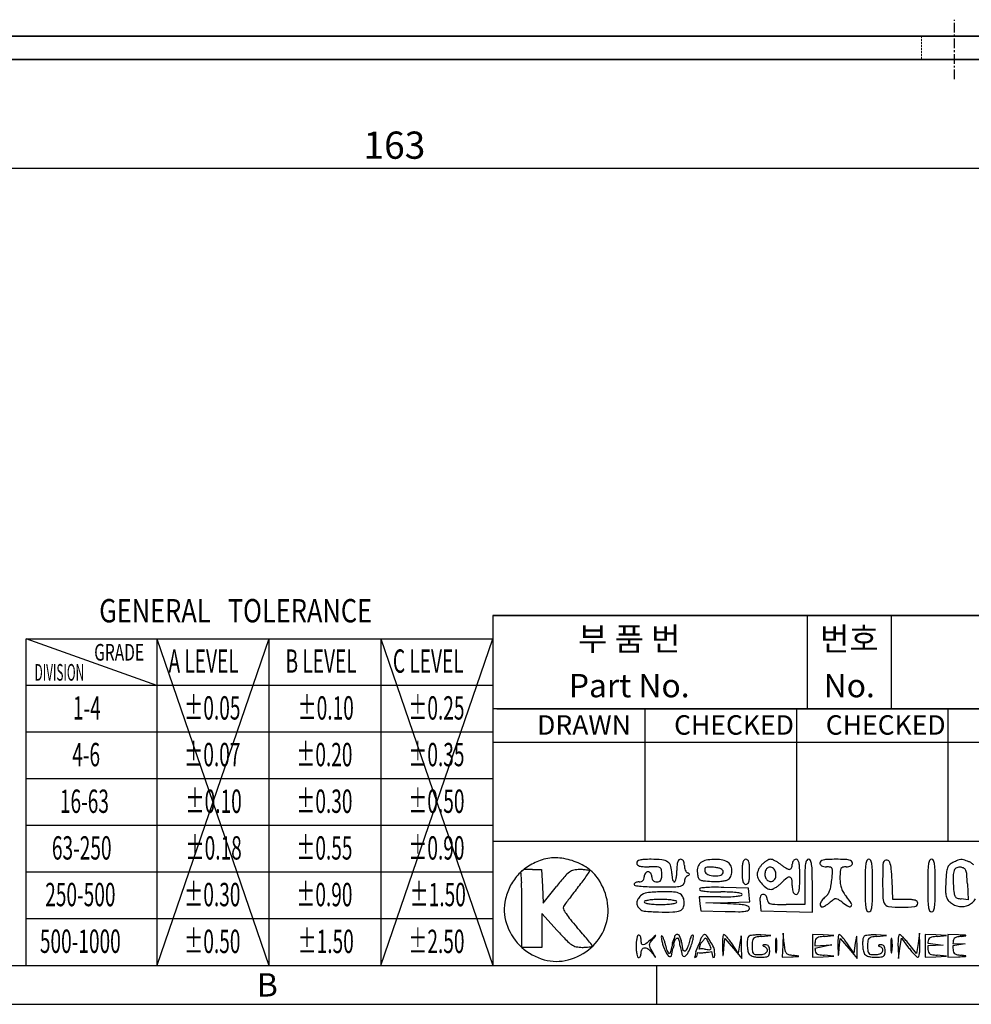
# Model space of a CAD drawing. Extents: x 0 to 367, y 0 to 257.
# Drawn here: x 123 to 245, y 0 to 127 of the extents above; entities that cross this region are included whole.
import ezdxf
from ezdxf.enums import TextEntityAlignment as Align

# ---------------------------------------------------------------- set-up
doc = ezdxf.new("R2010")
doc.units = 0
doc.header["$LTSCALE"] = 10
doc.header["$MEASUREMENT"] = 0
for name, pattern in [('AUSGEZOGEN', [0]), ('CENTER', [2, 1.25, -0.25, 0.25, -0.25]), ('CENTER2', [1.125, 0.75, -0.125, 0.125, -0.125]), ('HIDDEN', [0.375, 0.25, -0.125])]:
    doc.linetypes.add(name, pattern=pattern)
doc.layers.get('0').update_dxf_attribs({"linetype": 'CONTINUOUS'})
doc.layers.get('Defpoints').update_dxf_attribs({"linetype": 'CONTINUOUS'})
doc.layers.add('1', color=1, linetype='CENTER2')
doc.layers.add('외형선', color=7, linetype='CONTINUOUS', lineweight=35, plot=False)
doc.layers.add('히든선', color=2, linetype='HIDDEN', lineweight=5, plot=False)
doc.styles.get("Standard").update_dxf_attribs({"font": 'simplex.shx', "width": 0.8, "bigfont": 'whgtxt.shx'})
doc.styles.add('style1', font='gulim.ttc')
doc.styles.add('TXT', font='simplex.shx', dxfattribs={"bigfont": 'whgtxt.shx'})
doc.dimstyles.new('ISO-25', dxfattribs={"dimtxt": 3.5, "dimasz": 2.5, "dimexe": 1, "dimexo": 1, "dimgap": 0.8, "dimtad": 1, "dimtoh": 1, "dimdsep": 46, "dimtxsty": 'Standard', "dimcen": 2.5, "dimclrd": 6, "dimclre": 6, "dimazin": 2, "dimtfac": 1, "dimtmove": 0, "dimatfit": 3, "dimfxl": 1, "dimarcsym": 0})

# ---------------------------------------------------------------- blocks, each defined once
blk = doc.blocks.new('*D99')
at = {"layer": 'Defpoints', "color": 0}
for p in [(89.83, 121.46), (252.83, 121.46), (89.83, 107.46)]:
    blk.add_point(p, dxfattribs=at)
at = {"layer": '외형선', "color": 6, "lineweight": -2}
for p, q in [((89.83, 120.46), (89.83, 106.46)), ((252.83, 120.46), (252.83, 106.46)), ((250.33, 107.46), (92.33, 107.46))]:
    blk.add_line(p, q, dxfattribs=at)
at = {"layer": '외형선', "color": 6}
for points in [[(92.33, 107.87), (92.33, 107.04), (89.83, 107.46)], [(250.33, 107.04), (250.33, 107.87), (252.83, 107.46)]]:
    blk.add_solid(points, dxfattribs=at)
at = {"layer": '외형선', "color": 0, "insert": (171.33, 110.01), "char_height": 3.5, "attachment_point": 5}
blk.add_mtext('163', dxfattribs=at)

msp = doc.modelspace()

# ---------------------------------------------------------------- linework, layer by layer
at = {"color": 3, "linetype": 'AUSGEZOGEN'}
for p, q in [((184, 49.975), (184, 5)), ((124, 47), (184, 47)), ((124, 5), (124, 47)), ((140.8, 47), (140.8, 5)), ((184, 47), (184, 5)), ((184, 41), (124, 41)), ((184, 41), (124, 41)), ((184.5, 37.975), (362, 37.975))]:
    msp.add_line(p, q, dxfattribs=at)
at = {"color": 5}
for p, q in [((362, 49.975), (184, 49.975)), ((224.4, 49.975), (224.4, 37.975)), ((235.2, 49.975), (235.2, 37.975)), ((140.8, 41), (124, 47)), ((155.2, 47), (140.8, 5)), ((140.8, 47), (155.2, 5)), ((155.2, 47), (155.2, 5)), ((169.6, 47), (169.6, 5)), ((169.6, 47), (184, 5)), ((169.6, 5), (184, 47)), ((203.505, 37.975), (203.505, 20.975)), ((223.005, 37.975), (223.005, 20.975)), ((242.505, 20.975), (242.505, 37.975)), ((184, 35), (124, 35)), ((184.005, 33.725), (262.005, 33.725)), ((184, 29), (124, 29)), ((184, 23), (124, 23)), ((184, 20.975), (362, 20.975)), ((184, 17), (124, 17)), ((184, 11), (124, 11))]:
    msp.add_line(p, q, dxfattribs=at)
at = {"color": 3}
for p, q in [((184, 49.975), (362, 49.975)), ((362, 37.975), (184, 37.975)), ((5, 5), (362, 5)), ((205, 5), (205, 0)), ((0, 0), (367, 0))]:
    msp.add_line(p, q, dxfattribs=at)
at = {"linetype": 'ByBlock'}
for p, q in [((187.587, 16.856), (187.632, 17.13)), ((187.994, 17.322), (187.632, 17.13)), ((207.081, 7.904), (207.322, 8.567)), ((207.25, 7.807), (207.478, 8.428)), ((207.761, 8.57), (207.99, 8.036)), ((207.954, 8.854), (208.193, 8.186)), ((208.243, 7.973), (208.422, 6.891)), ((210.094, 6.801), (210.53, 7.854)), ((210.487, 7.094), (210.664, 7.748)), ((225.377, 7.516), (227.565, 7.627)), ((227.565, 7.627), (225.386, 7.191)), ((239.9, 7.84), (241.849, 7.583)), ((244.676, 7.775), (243.116, 7.516)), ((243.125, 7.83), (244.676, 7.775)), ((206.833, 6.61), (207.018, 7.489)), ((206.95, 6.238), (207.142, 7.159)), ((208.078, 7.465), (208.283, 6.54)), ((210.094, 6.801), (209.932, 6.027)), ((210.196, 6.128), (210.331, 6.659)), ((212.017, 7.263), (212.03, 7.198)), ((212.108, 6.784), (212.254, 6.015)), ((212.532, 6.323), (212.472, 6.898)), ((241.849, 7.583), (239.891, 7.516)), ((209.932, 6.027), (209.958, 6.152)), ((209.932, 6.027), (210.196, 6.128)), ((212.254, 6.015), (212.495, 6.075)), ((212.495, 6.075), (212.532, 6.323))]:
    msp.add_line(p, q, dxfattribs=at)
for p, q in [((189.063, 17.332), (190.257, 17.323)), ((190.257, 17.323), (190.353, 15.157)), ((224.087, 15.74), (224.087, 12.837)), ((225.055, 11.847), (225.055, 15.245)), ((235.403, 13.482), (235.309, 15.956)), ((244.987, 15.475), (245.084, 13.436)), ((190.353, 15.157), (190.448, 12.991)), ((190.448, 12.991), (192.169, 15.157)), ((216.83, 14.934), (213.685, 15.026)), ((216.932, 14.047), (216.83, 14.934)), ((217.034, 13.16), (216.932, 14.047)), ((213.261, 13.805), (210.498, 13.805)), ((210.498, 13.805), (210.6, 12.918)), ((210.6, 12.918), (210.702, 12.031)), ((211.347, 13.027), (214.191, 13.093)), ((214.169, 12.92), (211.347, 13.027)), ((214.191, 13.093), (217.034, 13.16)), ((218.342, 13.079), (218.443, 12.031)), ((224.087, 12.837), (221.668, 12.837)), ((237.002, 13.482), (235.403, 13.482)), ((245.084, 13.436), (244.181, 13.54)), ((187.707, 7.324), (187.707, 12.181)), ((190.299, 11.678), (190.293, 9.501)), ((192.256, 9.501), (190.299, 11.678)), ((210.702, 12.031), (213.847, 11.939)), ((218.443, 12.031), (221.749, 11.939)), ((221.749, 11.939), (225.055, 11.847)), ((190.293, 9.501), (190.287, 7.324)), ((219.733, 8.858), (218.416, 8.913)), ((221.297, 9.128), (221.241, 7.596)), ((221.42, 7.777), (221.297, 9.128)), ((226.425, 8.913), (225.055, 8.967)), ((225.055, 8.967), (225.055, 7.516)), ((227.796, 8.858), (226.425, 8.913)), ((234.569, 8.858), (233.252, 8.913)), ((238.832, 9.128), (238.636, 7.838)), ((238.878, 7.596), (238.832, 9.128)), ((240.939, 8.913), (239.569, 8.967)), ((239.569, 8.967), (239.569, 7.516)), ((242.31, 8.858), (240.939, 8.913)), ((243.842, 8.915), (242.471, 8.967)), ((242.471, 8.967), (242.471, 7.516)), ((207.25, 7.807), (207.25, 7.807)), ((207.341, 8.511), (207.341, 8.511)), ((207.99, 8.036), (207.99, 8.036)), ((208.243, 7.973), (208.243, 7.973)), ((210.561, 7.753), (210.561, 7.753)), ((213.683, 7.18), (213.813, 8.458)), ((213.813, 8.458), (214.906, 7.18)), ((215.54, 6.586), (214.734, 7.774)), ((215.736, 7.857), (215.54, 6.586)), ((218.523, 8.732), (219.733, 8.858)), ((221.241, 7.596), (221.184, 6.064)), ((226.587, 8.732), (227.796, 8.858)), ((228.519, 7.18), (228.65, 8.458)), ((228.65, 8.458), (229.743, 7.18)), ((230.376, 6.586), (229.57, 7.774)), ((230.573, 7.857), (230.376, 6.586)), ((233.36, 8.732), (234.569, 8.858)), ((236.308, 7.193), (236.505, 8.483)), ((236.505, 8.483), (237.43, 7.274)), ((238.44, 6.548), (237.472, 7.757)), ((238.636, 7.838), (238.44, 6.548)), ((241.101, 8.732), (242.31, 8.858)), ((188.997, 7.324), (187.707, 7.324)), ((190.287, 7.324), (188.997, 7.324)), ((206.993, 6.379), (206.993, 6.379)), ((206.993, 6.379), (206.993, 6.379)), ((207.142, 7.159), (207.142, 7.159)), ((210.331, 6.659), (210.331, 6.659)), ((214.906, 7.18), (216, 5.903)), ((216, 5.903), (215.966, 7.516)), ((225.055, 7.516), (225.055, 6.064)), ((229.743, 7.18), (230.836, 5.903)), ((230.836, 5.903), (230.802, 7.516)), ((236.067, 7.435), (236.112, 5.903)), ((236.112, 5.903), (236.308, 7.193)), ((239.569, 7.516), (239.569, 6.064)), ((242.471, 7.516), (242.471, 6.064)), ((221.184, 6.064), (222.394, 6.116)), ((225.055, 6.064), (226.425, 6.118)), ((226.425, 6.118), (227.796, 6.173)), ((227.796, 6.173), (226.587, 6.299)), ((239.569, 6.064), (240.939, 6.118)), ((240.939, 6.118), (242.31, 6.173)), ((242.31, 6.173), (241.101, 6.299)), ((242.471, 6.064), (243.842, 6.116))]:
    msp.add_line(p, q)
msp.add_lwpolyline([(202.403, 7.457, 0.020945), (202.426, 6.901, 0.033738), (202.497, 6.432, 0.036969), (202.6, 6.092, 0.31052), (202.725, 6.006, 0.191087), (202.848, 6.055, 0.088204), (202.953, 6.195, 0.068025), (203.024, 6.404, 0.048028), (203.048, 6.651, -0.144702), (203.181, 7.103, -0.269248), (203.512, 7.271, -0.158054), (203.986, 7.087, -0.060364), (204.484, 6.57, 0.000584), (204.859, 6.076, 0.690921), (204.876, 6.081, 0.151445), (204.865, 6.13, 0.000367), (204.498, 6.759, -0.019436), (204.198, 7.324, -0.121585), (204.13, 7.641, -0.139114), (204.224, 7.933, -0.028275), (204.552, 8.372, 0.000935), (204.95, 8.846, 0.677092), (204.938, 8.867, 0.152425), (204.882, 8.842, 0.000531), (204.315, 8.344, -0.015287), (203.641, 7.787, -0.150333), (203.3, 7.658, -0.357887), (203.109, 7.796, -0.064995), (203.048, 8.264, 0.048028), (203.024, 8.51, 0.068025), (202.953, 8.719, 0.088204), (202.848, 8.86, 0.191087), (202.725, 8.909, 0.31052), (202.6, 8.823, 0.036969), (202.497, 8.482, 0.033738), (202.426, 8.014, 0.020945)], format="xyb", close=True)
for centre, radius, start, end in [((192.844, 11.019), 7.977, 110.28519, 124.00167), ((191.93, 13.493), 5.339, 88.77152, 110.28523), ((191.883, 11.306), 7.527, 72.13896, 88.77154), ((191.884, 11.309), 7.524, 55.50313, 72.1389), ((202.785, 18.159), 0.307, 130.83792, 180.00001), ((202.798, 18.159), 0.321, 179.99994, 225.30489), ((203.003, 18.365), 0.611, 225.30494, 253.30074), ((203.048, 17.855), 0.709, 104.50009, 130.83791), ((203.411, 19.727), 2.032, 253.30075, 266.77607), ((203.523, 16.018), 2.607, 92.56044, 104.50015), ((204.348, -2.443), 21.086, 89.99995, 92.5605), ((204.348, 6.343), 12.3, 83.57972, 89.99998), ((205.54, 16.938), 1.638, 55.19605, 83.57967), ((205.908, 17.467), 0.994, 15.66739, 55.19601), ((203.546, 16.804), 3.447, 359.99995, 15.66744), ((218.163, 17.191), 10.525, 176.18031, 179.99998), ((209.371, 17.778), 1.714, 161.56511, 176.18021), ((208.278, 18.143), 0.561, 132.73103, 161.56501), ((208.122, 18.312), 0.331, 89.99999, 132.73117), ((208.122, 18.265), 0.378, 58.39554, 89.99993), ((208.07, 18.181), 0.476, 31.82748, 58.39551), ((207.834, 18.034), 0.754, 11.51583, 31.82746), ((206.994, 17.863), 1.611, 0.00002, 11.51593), ((210.25, 17.863), 1.645, 180.00005, 190.93959), ((211.433, 17.298), 1.161, 144.03558, 161.26877), ((211.389, 17.33), 1.107, 126.17487, 144.03553), ((211.744, 16.845), 1.708, 101.83802, 126.17499), ((212.491, 13.281), 5.349, 91.44644, 101.83804), ((212.495, 13.113), 5.518, 81.10653, 91.44644), ((212.977, 16.193), 2.4, 61.84499, 81.10658), ((213.627, 17.407), 1.023, 28.32964, 61.84505), ((213.126, 17.137), 1.593, 4.27368, 28.32961), ((230.135, 17.03), 14.111, 176.77604, 179.99998), ((218.075, 17.709), 2.032, 163.30075, 176.77607), ((216.714, 18.118), 0.611, 135.30494, 163.30074), ((216.508, 18.322), 0.321, 89.99994, 135.30489), ((216.508, 18.322), 0.321, 44.69511, 90.00006), ((216.301, 18.118), 0.611, 16.69926, 44.69506), ((214.94, 17.709), 2.032, 3.22393, 16.69925), ((202.88, 17.03), 14.111, 0.00002, 3.22396), ((220.156, 16.446), 2.195, 135.00006, 145.04125), ((220.745, 15.857), 3.027, 127.94013, 134.99994), ((220.691, 15.926), 2.94, 120.72421, 127.94018), ((220.43, 16.365), 2.43, 113.12196, 120.72416), ((219.689, 18.1), 0.543, 90.00006, 113.12195), ((219.689, 18.027), 0.616, 68.72847, 90), ((218.629, 15.303), 3.539, 62.89632, 68.72846), ((218.321, 14.701), 4.215, 57.21126, 62.89636), ((218.159, 14.45), 4.514, 51.81139, 57.21132), ((224.359, 22.332), 5.515, 231.81134, 236.17652), ((223.849, 21.571), 4.598, 236.17651, 241.17924), ((221.694, 17.912), 0.772, 331.35946, 347.94508), ((221.293, 17.998), 1.182, 347.94508, 359.99999), ((223.346, 17.998), 0.871, 163.4556, 179.99995), ((223.145, 18.057), 0.662, 143.13017, 163.45568), ((223.03, 18.144), 0.518, 119.80221, 143.13008), ((222.958, 18.269), 0.374, 90.00003, 119.80233), ((222.958, 18.351), 0.292, 35.70337, 89.99998), ((222.468, 17.998), 0.896, 12.09482, 35.70345), ((219.808, 17.428), 3.616, 1.93758, 12.09474), ((229.791, 17.143), 5.687, 170.53773, 178.63713), ((225.488, 17.861), 1.325, 151.21563, 170.53775), ((224.571, 18.364), 0.278, 90.00001, 151.21557), ((224.571, 18.369), 0.273, 24.63823, 90.00004), ((223.213, 17.747), 1.767, 8.10346, 24.63824), ((217.434, 16.924), 7.604, 1.1046, 8.10351), ((226.32, 18.159), 0.298, 127.74746, 179.99998), ((226.398, 18.159), 0.376, 180, 212.6421), ((226.477, 18.21), 0.469, 212.64206, 240.2761), ((226.635, 17.752), 0.812, 102.99464, 127.74758), ((226.65, 18.513), 0.819, 240.27605, 260.16217), ((227.166, 15.451), 3.174, 92.15889, 102.99461), ((228.119, -9.821), 28.463, 90.00005, 92.15889), ((228.119, -9.821), 28.463, 87.84111, 89.99995), ((229.071, 15.451), 3.174, 77.00539, 87.84111), ((229.599, 18.472), 0.779, 280.80022, 300.96381), ((229.603, 17.752), 0.812, 52.25242, 77.00536), ((229.757, 18.21), 0.473, 300.96381, 327.99233), ((229.918, 18.159), 0.298, 0.00002, 52.25254), ((229.838, 18.159), 0.377, 327.99235, 0.00003), ((239.402, 16.929), 7.557, 171.86989, 178.89055), ((233.658, 17.749), 1.756, 155.27676, 171.8699), ((232.312, 18.369), 0.273, 90, 155.27675), ((232.312, 18.369), 0.273, 24.72325, 90), ((230.965, 17.749), 1.756, 8.1301, 24.72324), ((225.222, 16.929), 7.557, 1.10945, 8.13011), ((337.598, 15.393), 103.509, 178.55482, 179.72502), ((234.754, 17.988), 0.632, 134.99995, 178.55495), ((234.587, 18.155), 0.395, 75.3156, 135.00004), ((234.57, 18.092), 0.46, 21.99907, 75.31562), ((232.133, 17.108), 3.088, 5.86608, 21.99908), ((247.465, 16.929), 7.557, 171.86989, 178.89055), ((241.721, 17.749), 1.756, 155.27676, 171.8699), ((240.375, 18.369), 0.273, 90, 155.27675), ((240.375, 18.369), 0.273, 24.72325, 90), ((239.029, 17.749), 1.756, 8.1301, 24.72324), ((233.285, 16.929), 7.557, 1.10945, 8.13011), ((243.349, 17.206), 0.98, 133.30118, 160.06659), ((243.955, 16.563), 1.863, 116.75503, 133.3012), ((248.093, 8.356), 11.054, 113.09166, 116.75507), ((244.188, 17.514), 1.098, 93.12952, 113.09161), ((244.187, 17.53), 1.083, 72.96315, 93.12948), ((241.405, 8.452), 10.577, 69.18328, 72.96309), ((244.588, 16.822), 1.623, 56.3923, 69.18324), ((244.264, 16.334), 2.208, 46.23764, 56.39228), ((192.068, 12.17), 6.588, 124.0017, 139.83365), ((200.756, 17.22), 13.174, 181.58266, 187.02185), ((188.678, 1.883), 15.454, 88.57376, 92.53722), ((195.813, 14.248), 3.392, 125.97497, 139.6154), ((194.682, 15.807), 1.466, 101.94256, 125.97492), ((195.153, 13.582), 3.741, 90.00005, 101.94251), ((195.153, 9.033), 8.29, 86.65327, 90.00002), ((195.387, 13.033), 4.282, 81.16706, 86.65335), ((146.156, 52.061), 61.249, 324.39945, 325.07439), ((195.458, 13.492), 3.818, 76.42159, 81.16707), ((193.126, 13.117), 5.33, 33.96296, 55.50302), ((196.336, 17.126), 0.0793, 0.00006, 76.42154), ((196.186, 17.126), 0.229, 325.07453, 0.00004), ((204.09, 31.786), 14.111, 266.77604, 269.99998), ((204.317, 16.385), 0.871, 163.4556, 179.99995), ((204.116, 16.445), 0.662, 143.13017, 163.45568), ((204.001, 16.531), 0.518, 119.80221, 143.13008), ((203.929, 16.657), 0.374, 90.00003, 119.80233), ((203.929, 16.657), 0.374, 60.19767, 89.99997), ((204.09, -8.872), 26.548, 87.772, 90.00004), ((203.857, 16.531), 0.518, 36.86992, 60.19779), ((203.742, 16.445), 0.662, 16.54432, 36.86983), ((203.541, 16.385), 0.871, 0.00005, 16.5444), ((205.092, 16.887), 0.769, 59.03621, 87.77206), ((205.304, 17.239), 0.358, 8.86494, 59.03625), ((201.895, 16.708), 3.808, 359.99998, 8.86494), ((201.75, 16.708), 3.953, 352.96557, 359.99997), ((210.555, 16.804), 3.562, 180.00007, 186.57444), ((204.109, 16.929), 3.518, 347.47119, 355.20043), ((200.989, 17.191), 6.649, 355.20042, 359.99996), ((210.115, 17.837), 1.507, 190.93961, 202.61989), ((209.812, 17.711), 1.179, 202.61986, 215.64131), ((209.176, 17.255), 0.397, 215.64128, 244.98311), ((209.202, 16.106), 0.456, 115.01699, 139.5495), ((208.2, 15.163), 1.912, 58.30876, 64.98321), ((208.2, 18.252), 1.912, 295.01679, 301.69124), ((209.154, 16.708), 0.0968, 0.00003, 58.30871), ((209.154, 16.708), 0.0968, 301.69129, 359.99997), ((212.793, 17.14), 2.538, 176.49459, 186.49231), ((211.704, 17.207), 1.447, 161.26881, 176.49461), ((213.191, 17.185), 2.938, 186.49233, 197.64748), ((212.004, 17.278), 0.774, 168.73944, 190.90064), ((211.823, 17.244), 0.59, 190.90073, 248.92681), ((211.465, 17.386), 0.225, 113.28006, 168.73945), ((211.668, 16.913), 0.74, 88.52215, 113.28007), ((212.597, 19.253), 2.744, 248.92683, 267.53287), ((211.375, 5.548), 12.109, 85.29827, 88.5222), ((211.905, 11.991), 5.644, 79.62697, 85.29832), ((212.581, 18.878), 2.368, 267.53285, 287.92657), ((212.645, 16.034), 1.533, 64.67248, 79.62696), ((213.015, 16.815), 0.669, 40.4181, 64.67257), ((213.179, 17.03), 0.426, 287.92654, 359.99998), ((213.267, 17.03), 0.338, 0.00001, 40.41797), ((213.545, 16.966), 1.146, 309.69013, 340.68629), ((213.069, 17.133), 1.65, 340.68631, 4.27362), ((230.135, 17.03), 14.111, 180.00002, 183.22396), ((202.88, 17.03), 14.111, 356.77604, 359.99998), ((218.918, 16.708), 0.959, 162.17006, 179.99997), ((219.194, 16.708), 1.235, 179.99999, 209.06425), ((220.378, 16.238), 2.493, 153.43491, 162.17012), ((220.642, 16.106), 2.788, 145.04121, 153.43495), ((220.423, 16.689), 1.468, 159.00642, 180.76523), ((220.029, 16.684), 1.074, 180.76528, 208.26334), ((219.699, 16.967), 0.692, 117.82147, 159.00643), ((219.633, 17.092), 0.552, 69.04591, 117.82146), ((219.551, 16.877), 0.782, 29.90201, 69.04592), ((219.257, 16.708), 1.121, 0.00003, 29.90192), ((218.784, 16.708), 1.594, 347.5822, 0.00001), ((223.519, 20.971), 3.913, 241.17919, 246.12969), ((222.122, 17.814), 0.462, 246.12967, 269.99995), ((222.122, 17.561), 0.208, 269.9999, 310.24391), ((221.938, 17.779), 0.494, 310.24397, 331.35962), ((188.977, 16.385), 34.465, 359.99997, 1.93766), ((288.786, 15.74), 64.699, 178.63723, 179.99994), ((130.359, 15.245), 94.695, 359.99998, 1.10463), ((226.87, 19.778), 2.103, 260.16212, 269.99995), ((226.87, 15.155), 2.52, 78.52181, 90), ((227.313, 17.341), 0.29, 22.31668, 78.52184), ((193.025, 19.32), 34.69, 354.5115, 356.29382), ((226.806, 17.132), 0.839, 356.29385, 22.31678), ((244.712, 16.249), 16.109, 176.9876, 180.00003), ((229.435, 17.053), 0.812, 150.52521, 176.98764), ((229.037, 17.278), 0.354, 103.2773, 150.5252), ((229.409, 15.703), 1.972, 90.00001, 103.2773), ((229.409, 19.471), 1.796, 269.99995, 280.80023), ((325.775, 15.256), 93.947, 178.89055, 180.00001), ((138.849, 15.256), 93.947, 359.99999, 1.10945), ((212.454, 15.086), 22.871, 2.18071, 5.86612), ((333.838, 15.256), 93.947, 178.89055, 180.00001), ((146.912, 15.256), 93.947, 359.99999, 1.10945), ((270.783, 14.39), 28.602, 174.89519, 177.30955), ((244.685, 16.722), 2.4, 160.06654, 174.89527), ((261.218, 16.362), 18.076, 179.49333, 183.63788), ((245.029, 16.505), 1.887, 157.69321, 179.49336), ((243.839, 16.994), 0.601, 111.76487, 157.69328), ((244.013, 16.558), 1.07, 81.918, 111.76492), ((244.018, 16.593), 1.035, 58.40571, 81.91796), ((244.268, 17), 0.557, 21.03505, 58.40571), ((242.994, 16.51), 1.922, 4.71965, 21.03508), ((210.89, 13.859), 34.135, 2.71324, 4.71969), ((191.959, 12.262), 6.446, 139.83369, 155.85699), ((-40.433, 12.181), 228.14, 0.00002, 0.86106), ((231.383, -16.007), 50.089, 139.6153, 141.52481), ((152.115, 48.58), 54.387, 321.80282, 322.83231), ((170.726, 34.47), 31.031, 322.83232, 324.39945), ((191.432, 11.976), 7.373, 8.16918, 33.96291), ((202.335, 15.418), 0.18, 136.72766, 179.99992), ((202.294, 15.418), 0.139, 179.99997, 261.4361), ((202.568, 15.198), 0.501, 116.5651, 136.72779), ((204.59, 30.66), 15.554, 261.43605, 264.28946), ((202.708, 14.917), 0.814, 100.99883, 116.56503), ((202.8, 14.446), 1.294, 90, 100.99876), ((202.8, 16.73), 0.99, 270.00002, 286.53069), ((202.946, 16.24), 0.478, 286.53069, 315.00006), ((202.946, 16.24), 0.478, 314.99994, 343.46931), ((202.455, 16.385), 0.99, 343.46931, 359.99998), ((205.403, 16.385), 0.99, 180.00002, 196.53069), ((204.912, 16.24), 0.478, 196.53069, 225.00006), ((204.912, 16.24), 0.478, 224.99994, 253.46931), ((205.058, 16.73), 0.99, 253.46931, 269.99998), ((205.058, 16.728), 0.988, 269.99996, 288.57071), ((205.251, 16.153), 0.382, 288.57074, 326.30994), ((205.026, 16.303), 0.652, 326.30993, 352.96547), ((208.963, 16.621), 1.959, 186.57447, 196.85834), ((208.206, 16.391), 1.168, 196.85843, 209.73253), ((207.316, 15.883), 0.143, 209.73262, 270), ((207.316, 15.874), 0.134, 269.99988, 339.00234), ((205.194, 16.688), 2.406, 339.00239, 347.47121), ((207.971, 15.885), 0.707, 280.8501, 314.32288), ((208.139, 15.713), 0.466, 314.32282, 0.00004), ((209.666, 15.713), 1.06, 166.3362, 179.99993), ((209.748, 15.693), 1.144, 153.43491, 166.33619), ((209.598, 15.768), 0.977, 139.54946, 153.43493), ((210.849, 16.44), 0.481, 197.64748, 240.12189), ((211.141, 16.948), 1.066, 240.12191, 264.27576), ((213.526, 40.748), 24.986, 264.27569, 266.72488), ((212.604, 24.629), 8.841, 266.72487, 271.34023), ((212.666, 21.985), 6.196, 271.3402, 277.36473), ((212.846, 20.592), 4.791, 277.36468, 283.77371), ((213.815, 16.64), 0.722, 283.77357, 309.69017), ((218.075, 16.351), 2.032, 183.22393, 196.69925), ((216.714, 15.943), 0.611, 196.69926, 224.69506), ((216.508, 15.738), 0.321, 224.69511, 270.00006), ((216.508, 15.738), 0.321, 269.99994, 315.30489), ((216.301, 15.943), 0.611, 315.30494, 343.30074), ((214.94, 16.351), 2.032, 343.30075, 356.77607), ((221.079, 17.755), 3.391, 209.06416, 222.74547), ((221.017, 17.698), 3.308, 222.74545, 236.5318), ((219.753, 16.536), 0.761, 208.26335, 242.07794), ((219.693, 16.422), 0.632, 242.07796, 280.90064), ((219.696, 16.405), 0.615, 280.90071, 305.0362), ((219.673, 16.438), 0.655, 305.03607, 328.04385), ((219.491, 16.552), 0.87, 328.0439, 347.58218), ((218.345, 18.232), 3.789, 301.71511, 308.57275), ((218.132, 18.5), 4.131, 308.57266, 315.00002), ((228.077, 8.554), 9.934, 129.36714, 135.00001), ((222.07, 15.876), 0.464, 77.22125, 129.36718), ((222.103, 16.022), 0.314, 8.64609, 77.22125), ((217.066, 15.256), 5.409, 0.00006, 8.64602), ((227.554, 15.256), 5.08, 179.99995, 185.84538), ((219.808, 15.342), 3.616, 347.90526, 358.06242), ((188.977, 16.385), 34.465, 358.06234, 0.00003), ((223.969, 15.847), 3.534, 339.18361, 349.47526), ((218.394, 16.883), 9.204, 349.47523, 354.51141), ((234.564, 16.249), 5.962, 180.00001, 187.08844), ((231.544, 15.873), 2.918, 187.08844, 199.18608), ((325.775, 15.256), 93.947, 179.99999, 181.10945), ((138.849, 15.256), 93.947, 358.89055, 0.00001), ((294.62, 15.599), 60.53, 179.72497, 181.65189), ((333.838, 15.256), 93.947, 179.99999, 181.10945), ((146.912, 15.256), 93.947, 358.89055, 0.00001), ((269.899, 14.432), 27.718, 177.30953, 179.7539), ((261.096, 16.354), 17.954, 183.63786, 186.64801), ((192.765, 11.901), 7.329, 155.857, 170.41047), ((252.554, -30.812), 73.64, 142.359, 143.07428), ((275.798, -48.739), 102.994, 141.80281, 142.35903), ((204.637, 12.29), 2.338, 134.99994, 148.90367), ((203.941, 12.987), 1.353, 96.83409, 135.00002), ((204.553, 30.295), 15.187, 264.28941, 268.15399), ((206.048, -4.597), 19.062, 91.31115, 96.83408), ((205.38, 55.96), 40.865, 268.15398, 270.00001), ((205.38, 136.095), 121, 269.99995, 270.92012), ((206.057, -4.973), 19.438, 85.89886, 91.31116), ((207.251, 19.645), 4.535, 270.92009, 280.85011), ((207.36, 13.204), 1.214, 44.99999, 85.8989), ((207.376, 13.22), 1.192, 17.21527, 44.99995), ((210.688, 14.784), 0.147, 98.44842, 179.99996), ((210.687, 14.784), 0.146, 180.00003, 258.68405), ((212.288, 22.784), 8.305, 258.68412, 263.04953), ((212.113, 5.189), 9.848, 94.39875, 98.44845), ((212.541, 24.863), 10.399, 263.04948, 267.82932), ((212.344, 2.182), 12.863, 90.03556, 94.39868), ((213.282, 44.412), 29.962, 267.82926, 270.00002), ((212.364, -29.978), 45.024, 88.31855, 90.03555), ((213.282, -13.58), 28.03, 87.74532, 89.99995), ((213.942, 3.175), 11.262, 83.2901, 87.74532), ((214.008, 24.552), 10.729, 276.6583, 280.21493), ((214.027, 3.897), 10.535, 79.69529, 83.29019), ((215.887, 14.127), 0.137, 0.00001, 79.69524), ((215.887, 14.127), 0.137, 280.21509, 0.00005), ((218.691, 13.774), 0.339, 121.0059, 158.96251), ((218.745, 13.684), 0.444, 90.00002, 121.00586), ((218.745, 13.699), 0.428, 62.51148, 90.00004), ((218.712, 13.636), 0.499, 38.01394, 62.51156), ((218.613, 13.559), 0.625, 16.47373, 38.01403), ((219.748, 15.778), 1.005, 236.53189, 269.99996), ((219.748, 15.364), 0.592, 269.99994, 294.53268), ((218.703, 17.652), 3.106, 294.53263, 301.71517), ((223.668, 14.858), 1.173, 185.8453, 203.19858), ((223.038, 14.588), 0.488, 203.19859, 232.68018), ((222.958, 14.484), 0.356, 232.68017, 269.99996), ((222.958, 14.42), 0.292, 270.00002, 324.29663), ((222.468, 14.772), 0.896, 324.29655, 347.90518), ((225.695, 15.026), 1.611, 308.99887, 326.07367), ((225.13, 15.406), 2.292, 326.07364, 339.18373), ((231.374, 15.814), 2.738, 199.18609, 211.74534), ((233.072, 16.865), 4.735, 211.74536, 220.07868), ((245.033, 14.539), 2.852, 179.75389, 192.74793), ((244.279, 14.394), 1.024, 186.64798, 210.90608), ((191.32, 12.145), 5.864, 170.41055, 201.17582), ((195.507, 11.131), 2.833, 143.62266, 149.80246), ((258.012, -34.914), 80.468, 143.07425, 143.62268), ((192.369, 12.11), 6.427, 339.57933, 8.16921), ((203.311, 13.012), 0.813, 175.93667, 205.86942), ((203.457, 13.002), 0.96, 148.90364, 175.93668), ((203.578, 13.16), 0.133, 103.79122, 180.00001), ((203.578, 13.16), 0.133, 179.99999, 256.20878), ((204.937, 7.625), 5.832, 98.74616, 103.79127), ((204.937, 18.694), 5.832, 256.20873, 261.25384), ((205.11, 6.499), 6.971, 93.17783, 98.74611), ((205.11, 19.821), 6.971, 261.25389, 266.82217), ((205.542, -1.276), 14.758, 89.99996, 93.17784), ((205.542, 27.595), 14.758, 266.82216, 270.00004), ((205.542, -1.276), 14.758, 86.82216, 90.00004), ((205.542, 27.595), 14.758, 269.99996, 273.17784), ((205.973, 6.499), 6.971, 81.25389, 86.82217), ((205.973, 19.821), 6.971, 273.17783, 278.74611), ((206.147, 7.625), 5.832, 76.20873, 81.25384), ((206.147, 18.694), 5.832, 278.74616, 283.79127), ((207.505, 13.16), 0.133, 359.99999, 76.20878), ((207.505, 13.16), 0.133, 283.79122, 0.00001), ((207.115, 13.034), 1.478, 333.65277, 356.47222), ((206.832, 13.052), 1.761, 356.4723, 17.21522), ((213.261, 42.351), 28.546, 270.00005, 272.23291), ((212.09, -41.656), 54.616, 86.28557, 87.81856), ((213.928, 25.241), 11.423, 272.23289, 276.65833), ((215.262, 7.191), 5.665, 78.18362, 86.28553), ((216.12, 11.293), 1.474, 60.37237, 78.1836), ((219.178, 13.586), 0.861, 158.96251, 180.00953), ((223.609, 13.587), 5.291, 180.00959, 185.50733), ((218.355, 13.482), 0.894, 0.00005, 16.47372), ((219.866, 13.482), 0.617, 180.00003, 214.17173), ((219.757, 13.408), 0.485, 214.17172, 255.06863), ((220.287, 15.395), 2.541, 255.06861, 268.64578), ((221.668, 73.818), 60.981, 268.64582, 270.00004), ((226.393, 12.824), 0.357, 162.38045, 209.95125), ((227.241, 12.554), 1.247, 140.31225, 162.38036), ((228.629, 11.402), 3.051, 128.99883, 140.3122), ((224.803, 15.988), 3.818, 295.80026, 300.3375), ((224.508, 16.491), 4.401, 300.33754, 305.05644), ((223.823, 17.468), 5.594, 305.05654, 308.99879), ((231.486, 8.005), 6.582, 123.74736, 128.99886), ((228.094, 13.081), 0.477, 87.98971, 123.74744), ((228.09, 12.976), 0.582, 57.07897, 87.98963), ((222.217, 3.905), 11.389, 53.52328, 57.079), ((233.415, 19.051), 7.447, 233.52327, 240.62888), ((221.895, 7.46), 9.873, 34.24366, 40.07877), ((229.77, 12.82), 0.346, 328.53889, 34.2437), ((239.402, 13.584), 7.557, 181.10945, 188.13011), ((225.222, 13.584), 7.557, 351.86989, 358.89055), ((236.633, 13.927), 2.518, 181.6519, 200.9936), ((234.932, 13.274), 0.697, 200.99367, 262.68911), ((237.002, -0.304), 13.787, 86.73252, 89.99999), ((237.673, 11.459), 2.004, 73.16703, 86.73256), ((238.161, 12.999), 0.44, 276.67917, 0.00005), ((238.078, 12.797), 0.607, 45.0929, 73.16705), ((238.279, 12.999), 0.322, 359.99999, 45.09293), ((247.465, 13.584), 7.557, 181.10945, 188.13011), ((233.285, 13.584), 7.557, 351.86989, 358.89055), ((243.455, 14.182), 1.234, 192.74786, 215.08251), ((244.032, 14.587), 1.939, 215.08249, 231.00111), ((244.291, 14.907), 2.351, 231.00113, 261.63765), ((243.823, 14.121), 0.492, 210.90604, 251.32822), ((244.466, 16.023), 2.499, 251.3282, 263.45486), ((244.247, 14.607), 2.047, 261.63765, 295.61613), ((244.244, 14.613), 2.054, 295.61616, 329.52245), ((193.319, 12.404), 0.303, 149.80259, 206.84701), ((198.531, 15.041), 6.144, 206.84707, 213.24924), ((201.34, 16.884), 9.503, 213.24928, 219.02393), ((203.911, 13.303), 1.479, 205.86943, 224.99994), ((203.518, 12.91), 0.924, 225.00006, 265.18674), ((206.708, 50.795), 38.943, 265.1868, 267.90593), ((206.327, 40.354), 28.495, 267.90595, 271.58632), ((207.033, 14.833), 2.965, 271.58635, 290.99358), ((207.867, 12.662), 0.639, 290.99367, 333.65271), ((216.341, 96.907), 85.004, 268.3185, 269.46785), ((215.611, 18.315), 6.409, 269.46782, 277.08055), ((216.232, 13.317), 1.373, 277.08058, 296.31122), ((216.72, 12.329), 0.271, 296.31129, 359.99999), ((216.709, 12.329), 0.283, 0.00006, 60.37235), ((226.309, 12.776), 0.261, 209.95128, 269.99999), ((226.309, 12.872), 0.357, 269.99993, 295.80023), ((229.873, 12.757), 0.225, 240.6288, 328.5389), ((233.658, 12.763), 1.756, 188.1301, 204.72324), ((232.312, 12.143), 0.273, 204.72325, 270), ((232.312, 12.143), 0.273, 270, 335.27675), ((230.965, 12.763), 1.756, 335.27676, 351.8699), ((236.631, 26.521), 14.052, 262.68918, 269.65008), ((236.628, 26.088), 13.618, 269.65009, 276.67922), ((241.721, 12.763), 1.756, 188.1301, 204.72324), ((240.375, 12.143), 0.273, 204.72325, 270), ((240.375, 12.143), 0.273, 270, 335.27675), ((239.029, 12.763), 1.756, 335.27676, 351.8699), ((216.229, 28.951), 28.669, 219.02398, 221.5591), ((192.505, 12.604), 7.135, 201.1759, 227.73534), ((231.71, 44.969), 53.053, 221.95468, 223.8266), ((143.48, -35.547), 68.555, 40.60371, 41.55917), ((166.446, -15.859), 38.305, 39.12648, 40.60378), ((192.38, 12.106), 6.414, 310.95721, 339.57935), ((207.66, 8.631), 0.343, 136.64179, 158.67153), ((207.648, 8.642), 0.327, 113.98835, 136.64169), ((207.638, 8.664), 0.303, 90.00003, 113.98841), ((207.638, 8.231), 0.736, 80.34171, 89.99996), ((207.687, 8.52), 0.443, 66.2033, 80.34175), ((207.76, 8.686), 0.262, 47.64822, 66.20326), ((207.887, 8.825), 0.0736, 15.50549, 47.64827), ((209.732, 8.609), 0.28, 104.94456, 150.50505), ((209.682, 8.798), 0.0839, 359.02371, 104.94447), ((211.503, 8.308), 0.747, 123.52792, 137.01397), ((211.212, 8.747), 0.22, 90.00003, 123.52799), ((211.212, 8.685), 0.282, 34.46502, 90.00001), ((217.859, 7.985), 4.361, 168.01733, 173.00586), ((213.685, 8.871), 0.0935, 89.47805, 168.01735), ((213.684, 8.776), 0.189, 44.70982, 89.47799), ((208.908, 4.048), 6.908, 41.36753, 44.7097), ((217.965, 3.72), 5.196, 95.99187, 100.26839), ((218.02, 3.195), 5.724, 91.24434, 95.99188), ((218.076, 0.645), 8.275, 87.64254, 91.24432), ((232.695, 7.985), 4.361, 168.01733, 173.00586), ((228.521, 8.871), 0.0935, 89.47805, 168.01735), ((228.52, 8.776), 0.189, 44.70982, 89.47799), ((223.745, 4.048), 6.908, 41.36753, 44.7097), ((232.801, 3.72), 5.196, 95.99187, 100.26839), ((232.857, 3.195), 5.724, 91.24434, 95.99188), ((232.912, 0.645), 8.275, 87.64254, 91.24432), ((240.476, 7.957), 4.407, 167.75228, 172.70462), ((236.263, 8.872), 0.0949, 89.99778, 167.75239), ((236.263, 8.761), 0.206, 47.77323, 89.99763), ((230.322, 2.216), 9.045, 45.00004, 47.77325), ((237.163, -168.453), 177.494, 87.57351, 87.84349), ((244.667, 8.633), 0.25, 60.60501, 87.57364), ((196.423, 11.098), 4.14, 223.82664, 235.92976), ((195.088, 9.124), 1.757, 235.92979, 257.2947), ((129.661, -45.782), 85.724, 38.56222, 39.12647), ((196.525, 7.523), 0.212, 0.00005, 38.56216), ((206.717, 8.627), 1.075, 173.12532, 185.98205), ((208.853, 8.851), 3.223, 185.982, 193.1492), ((205.699, 8.75), 0.0496, 58.28259, 173.12526), ((214.586, 10.19), 9.11, 193.14912, 196.45004), ((205.557, 8.519), 0.32, 26.08705, 58.28259), ((202.581, 7.062), 3.634, 20.65732, 26.08703), ((211.193, 9.188), 5.572, 196.44999, 205.50443), ((201.957, 6.827), 4.301, 15.08411, 20.6572), ((200.518, 6.439), 5.791, 10.62521, 15.08409), ((208.989, 7.57), 1.972, 175.83122, 182.3589), ((207.539, 7.676), 0.518, 158.19031, 175.83114), ((207.155, 7.829), 0.105, 134.67185, 158.19038), ((206.617, 7.623), 0.659, 2.35867, 16.17174), ((206.442, 7.616), 0.835, 349.96051, 2.35866), ((207.674, 8.625), 0.358, 158.67166, 179.99999), ((207.588, 8.625), 0.272, 180.00007, 192.43826), ((207.478, 8.596), 0.167, 270, 282.83169), ((207.425, 8.828), 0.406, 282.83159, 301.71741), ((206.965, 9.572), 1.28, 301.71754, 308.47763), ((209.957, 7.892), 1.972, 175.83122, 182.35865), ((211.179, 7.943), 3.196, 182.35875, 186.68842), ((207.981, 8.061), 0.246, 16.17162, 30.58579), ((207.584, 7.945), 0.659, 2.35867, 16.17174), ((220.308, 4.908), 11.499, 164.67564, 166.54779), ((218.977, 5.273), 10.119, 162.61517, 164.6757), ((218.048, 5.564), 9.145, 160.66897, 162.61514), ((210.328, 8.272), 0.965, 150.50494, 160.66896), ((200.563, 10.588), 9.423, 340.90368, 345.66175), ((207.417, 8.836), 2.349, 345.66177, 359.0238), ((210.71, 7.854), 0.18, 161.30767, 180), ((224.205, 3.288), 14.426, 159.00635, 161.30773), ((204.924, 12.541), 7.478, 320.14194, 323.82506), ((211.878, 8.019), 1.222, 148.80463, 159.00639), ((211.694, 8.13), 1.008, 137.0139, 148.80459), ((213.847, 6.016), 3.576, 137.24523, 143.8251), ((211.327, 8.346), 0.144, 69.89226, 137.24518), ((211.284, 8.229), 0.269, 27.25669, 69.89226), ((196.095, -1.691), 18.618, 31.69841, 34.46497), ((200.781, 2.818), 12.083, 24.49544, 27.25673), ((200.501, 2.69), 12.391, 21.65785, 24.49545), ((200.365, 0.946), 13.599, 27.96804, 31.69835), ((223.398, 7.785), 9.907, 178.63011, 182.02681), ((218.543, 7.901), 5.05, 173.00585, 178.63002), ((209.065, 4.186), 6.7, 37.12151, 41.36756), ((205.754, 1.681), 10.852, 34.16286, 37.12145), ((431.103, -25.377), 217.916, 170.99, 171.22767), ((215.895, 8.747), 0.0196, 33.92127, 170.98988), ((215.768, 8.662), 0.172, 1.31482, 33.92122), ((-337.089, -4.028), 553.176, 1.19575, 1.31492), ((221.148, 7.777), 4.472, 171.53401, 179.49354), ((221.338, 7.775), 4.662, 179.4936, 187.8498), ((217.283, 8.352), 0.565, 134.99993, 171.53397), ((217.091, 8.545), 0.293, 100.26847, 135.00005), ((223.535, 7.496), 6.221, 173.87979, 180.00005), ((217.855, 8.105), 0.509, 135.61894, 173.87982), ((217.906, 8.055), 0.58, 100.77959, 135.61889), ((219.433, 0.036), 8.744, 95.97164, 100.77966), ((218.809, 7.503), 0.131, 97.39996, 139.39862), ((219.123, 5.086), 2.568, 92.58303, 97.39998), ((219.037, 7.001), 0.651, 69.89488, 92.58294), ((219.13, 7.257), 0.379, 35.86038, 69.8949), ((239.946, 7.569), 19.637, 178.46512, 180.15646), ((223.146, 8.019), 2.831, 171.40122, 178.46515), ((220.38, 8.437), 0.0341, 66.8305, 171.40142), ((220.361, 8.391), 0.0848, 10.92317, 66.83037), ((217.741, 7.885), 2.753, 3.78338, 10.9231), ((213.685, 7.617), 6.817, 0.15642, 3.7834), ((213.354, 7.616), 7.149, 356.56794, 0.15642), ((232.136, 8.748), 10.761, 185.17977, 189.46866), ((231.195, 7.516), 5.818, 173.60312, 180), ((225.914, 8.108), 0.503, 135.164, 173.60314), ((225.974, 8.048), 0.588, 100.7721, 135.16408), ((227.494, 0.056), 8.723, 95.97164, 100.7721), ((238.235, 7.785), 9.907, 178.63011, 182.02681), ((233.379, 7.901), 5.05, 173.00585, 178.63002), ((223.902, 4.186), 6.7, 37.12151, 41.36756), ((220.591, 1.681), 10.852, 34.16286, 37.12145), ((445.94, -25.377), 217.916, 170.99, 171.22767), ((230.732, 8.747), 0.0196, 33.92127, 170.98988), ((230.605, 8.662), 0.172, 1.31482, 33.92122), ((-322.253, -4.028), 553.176, 1.19575, 1.31492), ((235.985, 7.777), 4.472, 171.53401, 179.49354), ((236.175, 7.775), 4.662, 179.4936, 187.8498), ((232.12, 8.352), 0.565, 134.99993, 171.53397), ((231.927, 8.545), 0.293, 100.26847, 135.00005), ((238.372, 7.496), 6.221, 173.87979, 180.00005), ((232.692, 8.105), 0.509, 135.61894, 173.87982), ((232.743, 8.055), 0.58, 100.77959, 135.61889), ((234.27, 0.036), 8.744, 95.97164, 100.77966), ((233.646, 7.503), 0.131, 97.39996, 139.39862), ((233.959, 5.086), 2.568, 92.58303, 97.39998), ((233.873, 7.001), 0.651, 69.89488, 92.58294), ((233.967, 7.257), 0.379, 35.86038, 69.8949), ((254.782, 7.569), 19.637, 178.46512, 180.15646), ((237.982, 8.019), 2.831, 171.40122, 178.46515), ((235.217, 8.437), 0.0341, 66.8305, 171.40142), ((235.197, 8.391), 0.0848, 10.92317, 66.83037), ((232.577, 7.885), 2.753, 3.78338, 10.9231), ((228.522, 7.617), 6.817, 0.15642, 3.7834), ((228.19, 7.616), 7.149, 356.56794, 0.15642), ((245.965, 7.731), 9.903, 178.31245, 181.71121), ((241.136, 7.873), 5.071, 172.70463, 178.31254), ((230.911, 2.804), 8.213, 41.2631, 45.00006), ((227.081, -0.555), 13.307, 38.65998, 41.26315), ((230.464, 7.345), 8.418, 357.71281, 1.71119), ((245.709, 7.516), 5.818, 173.60312, 176.80157), ((240.427, 8.108), 0.503, 135.164, 173.60314), ((240.488, 8.048), 0.588, 100.7721, 135.16408), ((242.008, 0.056), 8.723, 95.97164, 100.7721), ((248.843, 7.516), 5.727, 173.70863, 176.8543), ((243.713, 8.081), 0.566, 139.28596, 173.70864), ((243.696, 8.096), 0.543, 103.8607, 139.28601), ((244.798, 3.628), 5.145, 97.07419, 103.86061), ((236.932, 67.019), 58.732, 277.07413, 277.68215), ((244.78, 8.833), 0.0195, 277.68228, 60.60513), ((192.505, 12.603), 7.134, 227.73532, 254.29702), ((191.777, 12.801), 7.334, 285.07068, 310.95719), ((195.476, 10.844), 3.52, 257.29476, 270.00001), ((195.476, 15.502), 8.178, 269.99998, 273.39164), ((195.709, 11.558), 4.227, 273.3917, 278.94899), ((195.787, 11.064), 3.727, 278.9491, 283.8043), ((196.657, 7.523), 0.0804, 283.80437, 0.00006), ((208.264, 7.791), 2.327, 205.50442, 222.89097), ((210.184, 8.253), 4.043, 190.62533, 196.67779), ((208.006, 7.6), 1.77, 196.67783, 207.90203), ((207.131, 7.137), 0.78, 207.90209, 225.12115), ((206.652, 6.656), 0.102, 225.1211, 301.71749), ((206.851, 6.335), 0.276, 97.40266, 121.71742), ((206.833, 6.473), 0.137, 90, 97.4027), ((206.558, 7.556), 0.706, 325.80984, 338.1904), ((206.383, 7.626), 0.894, 338.19031, 349.96042), ((208.163, 7.589), 0.159, 186.68836, 225.00004), ((208.078, 7.503), 0.0383, 224.99985, 270), ((209.079, 6.54), 0.796, 180, 180.00003), ((208.748, 6.54), 0.465, 179.99997, 226.58346), ((208.487, 6.753), 0.153, 93.69759, 115.36943), ((208.49, 6.705), 0.201, 58.28263, 93.69765), ((208.666, 6.99), 0.134, 238.28254, 299.47998), ((207.699, 7.43), 1.597, 309.17941, 332.18832), ((208.496, 7.292), 0.48, 299.48004, 323.21361), ((208.01, 7.655), 1.087, 323.21356, 338.2292), ((206.795, 8.14), 2.395, 338.22931, 346.54775), ((203.903, 9.432), 5.889, 332.18835, 340.90365), ((210.656, 8.229), 1.603, 258.31154, 271.25258), ((210.821, 5.333), 1.793, 89.74376, 100.73382), ((210.531, 13.939), 7.315, 271.2526, 275.44755), ((210.817, 4.429), 2.697, 81.65041, 89.74385), ((213.145, 20.288), 13.332, 261.65038, 264.34224), ((210.15, 17.936), 11.33, 275.44759, 277.88944), ((210.892, 12.575), 5.917, 277.88951, 281.86016), ((211.848, 7.203), 0.183, 264.34226, 322.13221), ((211.854, 7.198), 0.176, 322.13222, 21.65785), ((211.617, 6.92), 0.859, 359.99998, 27.96802), ((212.412, 6.92), 0.0635, 339.00209, 359.99995), ((946.409, 33.373), 733.37, 182.026875, 182.112131), ((213.668, 6.349), 0.131, 182.11201, 215.98735), ((-139.871, 43.316), 355.396, 354.01827, 354.16426), ((219.241, 7.486), 2.546, 187.84974, 200.99363), ((217.353, 6.762), 0.523, 200.99361, 231.91192), ((217.661, 7.155), 1.023, 231.91178, 250.63302), ((224.634, 7.496), 7.32, 179.99994, 185.09544), ((217.844, 6.891), 0.503, 185.09542, 221.09443), ((217.774, 6.83), 0.411, 221.09445, 262.69326), ((218.282, 10.785), 4.399, 262.69316, 270.00002), ((218.282, 8.141), 1.755, 270.00001, 290.1213), ((218.739, 7.563), 0.0383, 139.39871, 236.14115), ((219.109, 8.114), 0.702, 236.1411, 248.02549), ((218.538, 6.701), 0.822, 34.65479, 68.0255), ((218.662, 7.104), 0.65, 290.12125, 332.33147), ((218.923, 6.967), 0.354, 332.33156, 34.6548), ((219.17, 6.501), 0.362, 302.70766, 347.71596), ((218.961, 7.134), 0.588, 10.00685, 35.86032), ((217.474, 6.87), 2.097, 347.71587, 359.99999), ((217.466, 6.87), 2.105, 0.00002, 10.0069), ((241.465, 7.573), 21.156, 180.15636, 181.71868), ((222.2, 6.995), 1.883, 181.71873, 190.92305), ((220.376, 6.643), 0.0245, 190.92334, 334.0344), ((219.893, 6.878), 0.562, 334.03414, 351.40132), ((216.103, 7.451), 4.394, 351.40115, 356.56789), ((222.321, 7.111), 0.81, 189.46864, 217.91635), ((222.129, 6.962), 0.567, 217.91634, 254.41844), ((223.083, 10.382), 4.118, 254.41844, 262.8781), ((231.195, 7.516), 5.818, 183.19843, 186.39688), ((225.914, 6.923), 0.503, 186.39686, 224.836), ((225.974, 6.983), 0.588, 224.83592, 259.2279), ((227.494, 14.975), 8.723, 259.2279, 264.02836), ((961.246, 33.373), 733.37, 182.026875, 182.112131), ((228.504, 6.349), 0.131, 182.11201, 215.98735), ((-125.035, 43.316), 355.396, 354.01827, 354.16426), ((234.078, 7.486), 2.546, 187.84974, 200.99363), ((232.189, 6.762), 0.523, 200.99361, 231.91192), ((232.498, 7.155), 1.023, 231.91178, 250.63302), ((239.47, 7.496), 7.32, 179.99994, 185.09544), ((232.681, 6.891), 0.503, 185.09542, 221.09443), ((232.611, 6.83), 0.411, 221.09445, 262.69326), ((233.118, 10.785), 4.399, 262.69316, 270.00002), ((233.118, 8.141), 1.755, 270.00001, 290.1213), ((233.575, 7.563), 0.0383, 139.39871, 236.14115), ((233.945, 8.114), 0.702, 236.1411, 248.02549), ((233.375, 6.701), 0.822, 34.65479, 68.0255), ((233.498, 7.104), 0.65, 290.12125, 332.33147), ((233.76, 6.967), 0.354, 332.33156, 34.6548), ((234.006, 6.501), 0.362, 302.70766, 347.71596), ((233.797, 7.134), 0.588, 10.00685, 35.86032), ((232.311, 6.87), 2.097, 347.71587, 359.99999), ((232.303, 6.87), 2.105, 0.00002, 10.0069), ((256.301, 7.573), 21.156, 180.15636, 181.71868), ((237.037, 6.995), 1.883, 181.71873, 190.92305), ((235.212, 6.643), 0.0245, 190.92334, 334.0344), ((234.729, 6.878), 0.562, 334.03414, 351.40132), ((230.94, 7.451), 4.394, 351.40115, 356.56789), ((246.013, 13.839), 10.806, 217.4154, 220.57655), ((243.047, 11.299), 6.901, 220.57657, 224.99994), ((242.96, 11.212), 6.778, 225.00002, 228.65884), ((235.556, 7.023), 3.31, 344.64687, 351.15209), ((234.535, 7.182), 4.343, 351.15211, 357.71275), ((245.709, 7.516), 5.818, 180, 186.39688), ((240.427, 6.923), 0.503, 186.39686, 224.836), ((240.488, 6.983), 0.588, 224.83592, 259.2279), ((242.008, 14.975), 8.723, 259.2279, 264.02836), ((248.843, 7.516), 5.727, 180.00004, 186.29137), ((243.713, 6.95), 0.566, 186.29136, 220.71404), ((243.696, 6.935), 0.543, 220.71399, 256.1393), ((244.798, 11.403), 5.145, 256.13939, 262.92581), ((192.16, 11.378), 5.861, 254.29691, 285.07074), ((206.742, 6.377), 0.25, 222.89101, 291.60594), ((206.742, 6.379), 0.251, 291.60598, 325.80303), ((208.574, 6.356), 0.212, 226.58346, 309.17933), ((213.574, 6.281), 0.0151, 215.98715, 354.01798), ((217.945, 7.963), 1.879, 250.63294, 263.93764), ((218.316, 11.454), 5.39, 263.93765, 269.99997), ((218.316, 16.667), 10.603, 270.00001, 273.91614), ((218.993, 6.776), 0.689, 273.91611, 302.70768), ((205.981, 390.699), 384.933, 272.44368, 272.56904), ((197.09, -197.654), 205.536, 82.67843, 82.87805), ((223.231, 6.239), 0.0864, 272.56903, 315.2409), ((223.281, 6.19), 0.0165, 315.24109, 82.67845), ((228.411, 6.281), 0.0151, 215.98715, 354.01798), ((232.782, 7.963), 1.879, 250.63294, 263.93764), ((233.152, 11.454), 5.39, 263.93765, 269.99997), ((233.152, 16.667), 10.603, 270.00001, 273.91614), ((233.83, 6.776), 0.689, 273.91611, 302.70768), ((238.639, 6.302), 0.238, 228.65879, 269.99992), ((238.639, 6.177), 0.113, 270.00001, 344.64672), ((237.163, 183.484), 177.494, 272.15651, 272.42649), ((236.932, -51.988), 58.732, 82.31785, 82.92587), ((244.667, 6.398), 0.25, 272.42636, 299.39499), ((244.78, 6.198), 0.0195, 299.39487, 82.31772)]:
    msp.add_arc(centre, radius, start, end)
at = {"layer": '1', "color": 1, "linetype": 'CENTER', "ltscale": 0.1}
msp.add_line((243.331, 118.929), (243.331, 126.595), dxfattribs=at)
at = {"layer": '외형선', "linetype": 'Continuous'}
for p, q in [((252.831, 124.463), (89.831, 124.463)), ((252.83, 121.463), (89.831, 121.463))]:
    msp.add_line(p, q, dxfattribs=at)
at = {"layer": '히든선', "color": 2, "ltscale": 0.1}
msp.add_line((239.081, 124.463), (239.081, 121.463), dxfattribs=at)

# ---------------------------------------------------------------- texts
at = {"color": 3, "linetype": 'AUSGEZOGEN', "style": 'TXT'}
for s, height, width, p in [('GENERAL   TOLERANCE', 3, 0.8, (133.385, 49.108)), ('GRADE', 2.14, 0.683721, (132.743, 44.191)), ('A LEVEL', 3, 0.6, (142.298, 42.631)), ('B LEVEL', 3, 0.6, (157.341, 42.631)), ('C LEVEL', 3, 0.6, (171.141, 42.631)), ('DIVISION', 2.1421, 0.518571, (125.084, 41.61)), ('1-4', 3, 0.6, (130.006, 36.611)), ('%%P0.05', 3, 0.6, (144.313, 36.611)), ('%%P0.10', 3, 0.6, (158.884, 36.611)), ('%%P0.25', 3, 0.6, (173.113, 36.611)), ('4-6', 3, 0.6, (129.92, 30.611)), ('%%P0.07', 3, 0.6, (144.313, 30.611)), ('%%P0.20', 3, 0.6, (158.713, 30.611)), ('%%P0.35', 3, 0.6, (173.113, 30.611)), ('%%P0.10', 3, 0.6, (144.484, 24.611)), ('%%P0.30', 3, 0.6, (158.713, 24.611)), ('%%P0.50', 3, 0.6, (173.113, 24.611)), ('16-63', 3, 0.6, (128.335, 24.611)), ('63-250', 3, 0.6, (127.306, 18.611)), ('%%P0.18', 3, 0.6, (144.484, 18.611)), ('%%P0.55', 3, 0.6, (158.713, 18.611)), ('%%P0.90', 3, 0.6, (173.113, 18.611)), ('250-500', 3, 0.6, (126.449, 12.611)), ('%%P0.30', 3, 0.6, (144.313, 12.611)), ('%%P0.90', 3, 0.6, (158.713, 12.611)), ('%%P1.50', 3, 0.6, (173.284, 12.611)), ('500-1000', 3, 0.6, (125.763, 6.611)), ('%%P0.50', 3, 0.6, (144.313, 6.591)), ('%%P1.50', 3, 0.6, (158.884, 6.591)), ('%%P2.50', 3, 0.6, (173.113, 6.591))]:
    msp.add_text(s, height=height, dxfattribs=dict(at, width=width)).set_placement(p)
at = {"color": 3, "style": 'style1'}
for s, p in [('부 품 번', (201.516, 46.975)), ('번호', (229.8, 46.975)), ('Part No.', (201.516, 40.975)), ('No.', (229.8, 40.975)), ('B', (155, 2.5))]:
    msp.add_text(s, height=3, dxfattribs=at).set_placement(p, align=Align.MIDDLE_CENTER)
for s, p in [('DRAWN', (189.679, 34.666)), ('CHECKED', (207.281, 34.666)), ('CHECKED', (226.781, 34.666))]:
    msp.add_text(s, height=2.5, dxfattribs=at).set_placement(p)

# ---------------------------------------------------------------- dimensions: what is measured, and where the dimension line sits
at = {"layer": '외형선'}
dim = msp.add_linear_dim(base=(89.831, 107.455), p1=(252.83, 121.463), p2=(89.831, 121.463), angle=180, dimstyle='ISO-25', dxfattribs=at)
dim.commit()
dim.dimension.update_dxf_attribs({"geometry": '*D99', "text_midpoint": (171.331, 110.005)})

doc.saveas('drawing.dxf')
